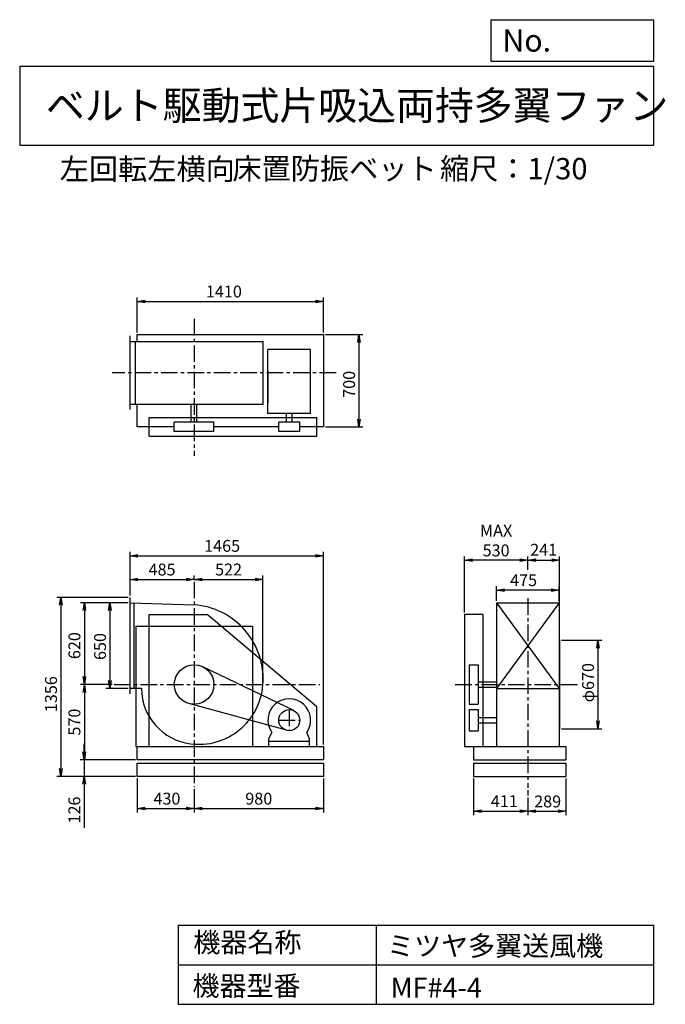
# Model space of a CAD drawing. Extents: x 750 to 5641, y 900 to 8360.
import ezdxf

# ---------------------------------------------------------------- set-up
doc = ezdxf.new("R2010")
doc.units = 0
doc.header["$LTSCALE"] = 100
doc.header["$MEASUREMENT"] = 0
doc.linetypes.add('CENTER', pattern=[2, 1.25, -0.25, 0.25, -0.25])
doc.layers.get('0').update_dxf_attribs({"linetype": 'CONTINUOUS'})
doc.layers.get('DEFPOINTS').update_dxf_attribs({"linetype": 'CONTINUOUS'})
for name, color, linetype in [('1', 4, 'CONTINUOUS'), ('2', 3, 'CENTER'), ('3', 2, 'CONTINUOUS'), ('4', 7, 'CONTINUOUS')]:
    doc.layers.add(name, color=color, linetype=linetype)
doc.styles.get("Standard").update_dxf_attribs({"font": 'simplex.shx', "bigfont": 'extfont.shx'})
doc.dimstyles.new('IGA', dxfattribs={"dimscale": 2, "dimtxt": 3, "dimasz": 2, "dimexe": 1, "dimexo": 0.5, "dimgap": 1, "dimtad": 1, "dimdec": 1, "dimdsep": 46, "dimtxsty": 'Standard', "dimblk1": 'OPEN', "dimblk2": 'OPEN', "dimsah": 1, "dimcen": 0, "dimadec": 0, "dimazin": 0, "dimtp": 1, "dimtm": 1, "dimtfac": 10, "dimtdec": 0, "dimtofl": 0, "dimtmove": 2, "dimatfit": 3, "dimldrblk": 'OPEN', "dimfxl": 0, "dimtolj": 1, "dimarcsym": 0})

# ---------------------------------------------------------------- blocks, each defined once
blk = doc.blocks.new('_OPEN')
at = {"color": 0, "linetype": 'ByBlock'}
for p, q in [((-1, 0.166667), (0, 0)), ((0, 0), (-1, -0.166667)), ((0, 0), (-1, 0))]:
    blk.add_line(p, q, dxfattribs=at)
blk = doc.blocks.new('*D1')
at = {"layer": '3', "color": 0, "linetype": 'Continuous'}
for p, q in [((1571.095152, 3942.954011), (1403.703289, 3942.954011)), ((1433.703289, 3882.954011), (1433.703289, 3352.954011)), ((1571.095152, 3292.954011), (1403.703289, 3292.954011))]:
    blk.add_line(p, q, dxfattribs=at)
at = {"layer": 'DEFPOINTS', "color": 0, "linetype": 'Continuous'}
for p in [(1586.095152, 3942.954011), (1433.703289, 3292.954011), (1586.095152, 3292.954011)]:
    blk.add_point(p, dxfattribs=at)
at = {"layer": '3', "color": 0, "linetype": 'Continuous', "xscale": 60, "yscale": 60, "zscale": 60}
for p, rotation in [((1433.703289, 3942.954011), 90), ((1433.703289, 3292.954011), 270)]:
    blk.add_blockref('_OPEN', p, dxfattribs=dict(at, rotation=rotation))
at = {"layer": '3', "color": 0, "linetype": 'Continuous', "insert": (1358.703289, 3610.684532), "char_height": 90, "attachment_point": 5, "rotation": 90}
blk.add_mtext('\\A1;650', dxfattribs=at)
blk = doc.blocks.new('*D2')
at = {"layer": '3', "color": 0, "linetype": 'Continuous'}
for p, q in [((1571.095152, 3942.954011), (1209.698118, 3942.954011)), ((1239.698118, 3882.954011), (1239.698118, 3382.954011)), ((1450.254241, 3322.954011), (1209.698118, 3322.954011))]:
    blk.add_line(p, q, dxfattribs=at)
at = {"layer": 'DEFPOINTS', "color": 0, "linetype": 'Continuous'}
for p in [(1586.095152, 3942.954011), (1239.698118, 3322.954011), (1465.254241, 3322.954011)]:
    blk.add_point(p, dxfattribs=at)
at = {"layer": '3', "color": 0, "linetype": 'Continuous', "xscale": 60, "yscale": 60, "zscale": 60}
for p, rotation in [((1239.698118, 3942.954011), 90), ((1239.698118, 3322.954011), 270)]:
    blk.add_blockref('_OPEN', p, dxfattribs=dict(at, rotation=rotation))
at = {"layer": '3', "color": 0, "linetype": 'Continuous', "insert": (1164.698118, 3617.368136), "char_height": 90, "attachment_point": 5, "rotation": 90}
blk.add_mtext('\\A1;620', dxfattribs=at)
blk = doc.blocks.new('*D3')
at = {"layer": '3', "color": 0, "linetype": 'Continuous'}
for p, q in [((1239.698118, 3262.954011), (1239.698118, 2812.954011)), ((1626.095152, 2752.954011), (1209.698118, 2752.954011))]:
    blk.add_line(p, q, dxfattribs=at)
at = {"layer": 'DEFPOINTS', "color": 0, "linetype": 'Continuous'}
for p in [(1465.254241, 3322.954011), (1239.698118, 2752.954011), (1641.095152, 2752.954011)]:
    blk.add_point(p, dxfattribs=at)
at = {"layer": '3', "color": 0, "linetype": 'Continuous', "xscale": 60, "yscale": 60, "zscale": 60}
for p, rotation in [((1239.698118, 3322.954011), 90), ((1239.698118, 2752.954011), 270)]:
    blk.add_blockref('_OPEN', p, dxfattribs=dict(at, rotation=rotation))
at = {"layer": '3', "color": 0, "linetype": 'Continuous', "insert": (1164.698118, 3037.954011), "char_height": 90, "attachment_point": 5, "rotation": 90}
blk.add_mtext('\\A1;570', dxfattribs=at)
blk = doc.blocks.new('*D4')
at = {"layer": '3', "color": 0, "linetype": 'Continuous'}
for p, q in [((1238.872956, 2812.954011), (1238.872956, 2872.954011)), ((1626.095152, 2752.954011), (1208.872956, 2752.954011)), ((1238.872956, 2752.954011), (1238.872956, 2626.954011)), ((1626.095152, 2626.954011), (1208.872956, 2626.954011)), ((1238.872956, 2566.954011), (1238.872956, 2236.954011))]:
    blk.add_line(p, q, dxfattribs=at)
at = {"layer": 'DEFPOINTS', "color": 0, "linetype": 'Continuous'}
for p in [(1641.095152, 2752.954011), (1238.872956, 2626.954011), (1641.095152, 2626.954011)]:
    blk.add_point(p, dxfattribs=at)
at = {"layer": '3', "color": 0, "linetype": 'Continuous', "xscale": 60, "yscale": 60, "zscale": 60}
for p, rotation in [((1238.872956, 2752.954011), 270), ((1238.872956, 2626.954011), 90)]:
    blk.add_blockref('_OPEN', p, dxfattribs=dict(at, rotation=rotation))
at = {"layer": '3', "color": 0, "linetype": 'Continuous', "insert": (1163.872956, 2371.954011), "char_height": 90, "attachment_point": 5, "rotation": 90}
blk.add_mtext('\\A1;126', dxfattribs=at)
blk = doc.blocks.new('*D5')
at = {"layer": '3', "color": 0, "linetype": 'Continuous'}
for p, q in [((1571.095152, 3982.954011), (1032.18894, 3982.954011)), ((1062.18894, 3922.954011), (1062.18894, 2686.954011)), ((1626.095152, 2626.954011), (1032.18894, 2626.954011))]:
    blk.add_line(p, q, dxfattribs=at)
at = {"layer": 'DEFPOINTS', "color": 0, "linetype": 'Continuous'}
for p in [(1586.095152, 3982.954011), (1062.18894, 2626.954011), (1641.095152, 2626.954011)]:
    blk.add_point(p, dxfattribs=at)
at = {"layer": '3', "color": 0, "linetype": 'Continuous', "xscale": 60, "yscale": 60, "zscale": 60}
for p, rotation in [((1062.18894, 3982.954011), 90), ((1062.18894, 2626.954011), 270)]:
    blk.add_blockref('_OPEN', p, dxfattribs=dict(at, rotation=rotation))
at = {"layer": '3', "color": 0, "linetype": 'Continuous', "insert": (987.18894, 3249.770088), "char_height": 90, "attachment_point": 5, "rotation": 90}
blk.add_mtext('\\A1;1356', dxfattribs=at)
blk = doc.blocks.new('*D6')
at = {"layer": '3', "color": 0, "linetype": 'Continuous'}
for p, q in [((1586.095152, 3997.954011), (1586.095152, 4149.178023)), ((1646.095152, 4119.178023), (2011.095152, 4119.178023)), ((2071.095152, 4115.897901), (2071.095152, 4149.178023))]:
    blk.add_line(p, q, dxfattribs=at)
at = {"layer": 'DEFPOINTS', "color": 0, "linetype": 'Continuous'}
for p in [(2071.095152, 4119.178023), (2071.095152, 4100.897901), (1586.095152, 3982.954011)]:
    blk.add_point(p, dxfattribs=at)
at = {"layer": '3', "color": 0, "linetype": 'Continuous', "xscale": 60, "yscale": 60, "zscale": 60, "rotation": 180}
blk.add_blockref('_OPEN', (1586.095152, 4119.178023), dxfattribs=at)
at = {"layer": '3', "color": 0, "linetype": 'Continuous', "xscale": 60, "yscale": 60, "zscale": 60}
blk.add_blockref('_OPEN', (2071.095152, 4119.178023), dxfattribs=at)
at = {"layer": '3', "color": 0, "linetype": 'Continuous', "insert": (1828.403439, 4194.178023), "char_height": 90, "attachment_point": 5}
blk.add_mtext('\\A1;485', dxfattribs=at)
blk = doc.blocks.new('*D7')
at = {"layer": '3', "color": 0, "linetype": 'Continuous'}
for p, q in [((1641.095152, 2611.954011), (1641.095152, 2353.187973)), ((2071.095152, 2529.793664), (2071.095152, 2353.187973)), ((1701.095152, 2383.187973), (2011.095152, 2383.187973))]:
    blk.add_line(p, q, dxfattribs=at)
at = {"layer": 'DEFPOINTS', "color": 0, "linetype": 'Continuous'}
for p in [(1641.095152, 2626.954011), (2071.095152, 2544.793664), (2071.095152, 2383.187973)]:
    blk.add_point(p, dxfattribs=at)
at = {"layer": '3', "color": 0, "linetype": 'Continuous', "xscale": 60, "yscale": 60, "zscale": 60, "rotation": 180}
blk.add_blockref('_OPEN', (1641.095152, 2383.187973), dxfattribs=at)
at = {"layer": '3', "color": 0, "linetype": 'Continuous', "xscale": 60, "yscale": 60, "zscale": 60}
blk.add_blockref('_OPEN', (2071.095152, 2383.187973), dxfattribs=at)
at = {"layer": '3', "color": 0, "linetype": 'Continuous', "insert": (1865.380866, 2458.187973), "char_height": 90, "attachment_point": 5}
blk.add_mtext('\\A1;430', dxfattribs=at)
blk = doc.blocks.new('*D8')
at = {"layer": '3', "color": 0, "linetype": 'Continuous'}
for p, q in [((3051.095152, 2611.954011), (3051.095152, 2353.187973)), ((2131.095152, 2383.187973), (2991.095152, 2383.187973))]:
    blk.add_line(p, q, dxfattribs=at)
at = {"layer": 'DEFPOINTS', "color": 0, "linetype": 'Continuous'}
for p in [(3051.095152, 2626.954011), (2071.095152, 2544.793664), (3051.095152, 2383.187973)]:
    blk.add_point(p, dxfattribs=at)
at = {"layer": '3', "color": 0, "linetype": 'Continuous', "xscale": 60, "yscale": 60, "zscale": 60, "rotation": 180}
blk.add_blockref('_OPEN', (2071.095152, 2383.187973), dxfattribs=at)
at = {"layer": '3', "color": 0, "linetype": 'Continuous', "xscale": 60, "yscale": 60, "zscale": 60}
blk.add_blockref('_OPEN', (3051.095152, 2383.187973), dxfattribs=at)
at = {"layer": '3', "color": 0, "linetype": 'Continuous', "insert": (2561.095152, 2458.187973), "char_height": 90, "attachment_point": 5}
blk.add_mtext('\\A1;980', dxfattribs=at)
blk = doc.blocks.new('*D9')
at = {"layer": '3', "color": 0, "linetype": 'Continuous'}
for p, q in [((4361.524641, 3957.954011), (4361.524641, 4068.434994)), ((4776.524641, 4038.434994), (4421.524641, 4038.434994)), ((4836.524641, 3957.954011), (4836.524641, 4068.434994))]:
    blk.add_line(p, q, dxfattribs=at)
at = {"layer": 'DEFPOINTS', "color": 0, "linetype": 'Continuous'}
for p in [(4361.524641, 4038.434994), (4361.524641, 3942.954011), (4836.524641, 3942.954011)]:
    blk.add_point(p, dxfattribs=at)
at = {"layer": '3', "color": 0, "linetype": 'Continuous', "xscale": 60, "yscale": 60, "zscale": 60, "rotation": 180}
blk.add_blockref('_OPEN', (4361.524641, 4038.434994), dxfattribs=at)
at = {"layer": '3', "color": 0, "linetype": 'Continuous', "xscale": 60, "yscale": 60, "zscale": 60}
blk.add_blockref('_OPEN', (4836.524641, 4038.434994), dxfattribs=at)
at = {"layer": '3', "color": 0, "linetype": 'Continuous', "insert": (4567.238926, 4113.434994), "char_height": 90, "attachment_point": 5}
blk.add_mtext('\\A1;475', dxfattribs=at)
blk = doc.blocks.new('*D10')
at = {"layer": '3', "color": 0, "linetype": 'Continuous'}
for p, q in [((4855.024641, 3657.954011), (5160.762712, 3657.954011)), ((5130.762712, 3597.954011), (5130.762712, 3047.954011)), ((4855.024641, 2987.954011), (5160.762712, 2987.954011))]:
    blk.add_line(p, q, dxfattribs=at)
at = {"layer": 'DEFPOINTS', "color": 0, "linetype": 'Continuous'}
for p in [(4840.024641, 3657.954011), (4840.024641, 2987.954011), (5130.762712, 2987.954011)]:
    blk.add_point(p, dxfattribs=at)
at = {"layer": '3', "color": 0, "linetype": 'Continuous', "xscale": 60, "yscale": 60, "zscale": 60}
for p, rotation in [((5130.762712, 3657.954011), 90), ((5130.762712, 2987.954011), 270)]:
    blk.add_blockref('_OPEN', p, dxfattribs=dict(at, rotation=rotation))
at = {"layer": '3', "color": 0, "linetype": 'Continuous', "insert": (5055.762712, 3336.656897), "char_height": 90, "attachment_point": 5, "rotation": 90}
blk.add_mtext('\\A1;φ670', dxfattribs=at)
blk = doc.blocks.new('*D11')
at = {"layer": '3', "color": 0, "linetype": 'Continuous'}
for p, q in [((4119, 3868), (4119, 4294)), ((4539, 4264), (4179, 4264))]:
    blk.add_line(p, q, dxfattribs=at)
at = {"layer": 'DEFPOINTS', "color": 0, "linetype": 'Continuous'}
for p in [(4119, 4264), (4599, 4174.1), (4119, 3853)]:
    blk.add_point(p, dxfattribs=at)
at = {"layer": '3', "color": 0, "linetype": 'Continuous', "xscale": 60, "yscale": 60, "zscale": 60, "rotation": 180}
blk.add_blockref('_OPEN', (4119, 4264), dxfattribs=at)
at = {"layer": '3', "color": 0, "linetype": 'Continuous', "xscale": 60, "yscale": 60, "zscale": 60}
blk.add_blockref('_OPEN', (4599, 4264), dxfattribs=at)
at = {"layer": '3', "color": 0, "linetype": 'Continuous', "insert": (4359, 4414), "char_height": 90, "attachment_point": 5}
blk.add_mtext('\\A1;MAX\\P530', dxfattribs=at)
blk = doc.blocks.new('*D12')
at = {"layer": '3', "color": 0, "linetype": 'Continuous'}
for p, q in [((4188, 2612), (4188, 2333.9)), ((4599, 2467), (4599, 2333.9)), ((4248, 2363.9), (4539, 2363.9))]:
    blk.add_line(p, q, dxfattribs=at)
at = {"layer": 'DEFPOINTS', "color": 0, "linetype": 'Continuous'}
for p in [(4188, 2627), (4599, 2482), (4599, 2363.9)]:
    blk.add_point(p, dxfattribs=at)
at = {"layer": '3', "color": 0, "linetype": 'Continuous', "xscale": 60, "yscale": 60, "zscale": 60, "rotation": 180}
blk.add_blockref('_OPEN', (4188, 2363.9), dxfattribs=at)
at = {"layer": '3', "color": 0, "linetype": 'Continuous', "xscale": 60, "yscale": 60, "zscale": 60}
blk.add_blockref('_OPEN', (4599, 2363.9), dxfattribs=at)
at = {"layer": '3', "color": 0, "linetype": 'Continuous', "insert": (4421.2, 2438.9), "char_height": 90, "attachment_point": 5}
blk.add_mtext('\\A1;411', dxfattribs=at)
blk = doc.blocks.new('*D13')
at = {"layer": '3', "color": 0, "linetype": 'Continuous'}
for p, q in [((4888, 2612), (4888, 2333.9)), ((4659, 2363.9), (4828, 2363.9))]:
    blk.add_line(p, q, dxfattribs=at)
at = {"layer": 'DEFPOINTS', "color": 0, "linetype": 'Continuous'}
for p in [(4888, 2627), (4599, 2482), (4888, 2363.9)]:
    blk.add_point(p, dxfattribs=at)
at = {"layer": '3', "color": 0, "linetype": 'Continuous', "xscale": 60, "yscale": 60, "zscale": 60, "rotation": 180}
blk.add_blockref('_OPEN', (4599, 2363.9), dxfattribs=at)
at = {"layer": '3', "color": 0, "linetype": 'Continuous', "xscale": 60, "yscale": 60, "zscale": 60}
blk.add_blockref('_OPEN', (4888, 2363.9), dxfattribs=at)
at = {"layer": '3', "color": 0, "linetype": 'Continuous', "insert": (4749.4, 2437), "char_height": 90, "attachment_point": 5}
blk.add_mtext('\\A1;289', dxfattribs=at)
blk = doc.blocks.new('*D14')
at = {"layer": '3', "color": 0, "linetype": 'Continuous'}
for p, q in [((1641.095152, 5989.485861), (1641.095152, 6255.454908)), ((1701.095152, 6225.454908), (2991.095152, 6225.454908)), ((3051.095152, 5989.485861), (3051.095152, 6255.454908))]:
    blk.add_line(p, q, dxfattribs=at)
at = {"layer": 'DEFPOINTS', "color": 0, "linetype": 'Continuous'}
for p in [(3051.095152, 6225.454908), (1641.095152, 5974.485861), (3051.095152, 5974.485861)]:
    blk.add_point(p, dxfattribs=at)
at = {"layer": '3', "color": 0, "linetype": 'Continuous', "xscale": 60, "yscale": 60, "zscale": 60, "rotation": 180}
blk.add_blockref('_OPEN', (1641.095152, 6225.454908), dxfattribs=at)
at = {"layer": '3', "color": 0, "linetype": 'Continuous', "xscale": 60, "yscale": 60, "zscale": 60}
blk.add_blockref('_OPEN', (3051.095152, 6225.454908), dxfattribs=at)
at = {"layer": '3', "color": 0, "linetype": 'Continuous', "insert": (2296.691773, 6300.454908), "char_height": 90, "attachment_point": 5}
blk.add_mtext('\\A1;1410', dxfattribs=at)
blk = doc.blocks.new('*D15')
at = {"layer": '3', "color": 0, "linetype": 'Continuous'}
for p, q in [((3066.095152, 5974.485861), (3350.236241, 5974.485861)), ((3320.236241, 5914.485861), (3320.236241, 5334.485861)), ((3066.095152, 5274.485861), (3350.236241, 5274.485861))]:
    blk.add_line(p, q, dxfattribs=at)
at = {"layer": 'DEFPOINTS', "color": 0, "linetype": 'Continuous'}
for p in [(3051.095152, 5974.485861), (3051.095152, 5274.485861), (3320.236241, 5274.485861)]:
    blk.add_point(p, dxfattribs=at)
at = {"layer": '3', "color": 0, "linetype": 'Continuous', "xscale": 60, "yscale": 60, "zscale": 60}
for p, rotation in [((3320.236241, 5974.485861), 90), ((3320.236241, 5274.485861), 270)]:
    blk.add_blockref('_OPEN', p, dxfattribs=dict(at, rotation=rotation))
at = {"layer": '3', "color": 0, "linetype": 'Continuous', "insert": (3245.236241, 5597.14869), "char_height": 90, "attachment_point": 5, "rotation": 90}
blk.add_mtext('\\A1;700', dxfattribs=at)
blk = doc.blocks.new('*D16')
at = {"layer": '3', "color": 0, "linetype": 'Continuous'}
for p, q in [((2131.095152, 4119.178023), (2533.095152, 4119.178023)), ((2593.095152, 3337.954011), (2593.095152, 4149.178023))]:
    blk.add_line(p, q, dxfattribs=at)
at = {"layer": 'DEFPOINTS', "color": 0, "linetype": 'Continuous'}
for p in [(2593.095152, 4119.178023), (2071.095152, 4100.897901), (2593.095152, 3322.954011)]:
    blk.add_point(p, dxfattribs=at)
at = {"layer": '3', "color": 0, "linetype": 'Continuous', "xscale": 60, "yscale": 60, "zscale": 60, "rotation": 180}
blk.add_blockref('_OPEN', (2071.095152, 4119.178023), dxfattribs=at)
at = {"layer": '3', "color": 0, "linetype": 'Continuous', "xscale": 60, "yscale": 60, "zscale": 60}
blk.add_blockref('_OPEN', (2593.095152, 4119.178023), dxfattribs=at)
at = {"layer": '3', "color": 0, "linetype": 'Continuous', "insert": (2332.095152, 4194.178023), "char_height": 90, "attachment_point": 5}
blk.add_mtext('\\A1;522', dxfattribs=at)
blk = doc.blocks.new('*D17')
at = {"color": 0, "linetype": 'ByBlock'}
for p, q in [((4599, 4191.2), (4599, 4294)), ((4659, 4264), (4780, 4264)), ((4840, 3673), (4840, 4294))]:
    blk.add_line(p, q, dxfattribs=at)
at = {"layer": 'DEFPOINTS', "color": 0, "linetype": 'ByBlock'}
for p in [(4840, 4264), (4599, 4176.2), (4840, 3658)]:
    blk.add_point(p, dxfattribs=at)
at = {"color": 0, "linetype": 'ByBlock', "xscale": 60, "yscale": 60, "zscale": 60, "rotation": 180}
blk.add_blockref('_OPEN', (4599, 4264), dxfattribs=at)
at = {"color": 0, "linetype": 'ByBlock', "xscale": 60, "yscale": 60, "zscale": 60}
blk.add_blockref('_OPEN', (4840, 4264), dxfattribs=at)
at = {"color": 0, "linetype": 'ByBlock', "insert": (4718.9, 4344), "char_height": 90, "attachment_point": 5}
blk.add_mtext('\\A1;241', dxfattribs=at)
blk = doc.blocks.new('*D18')
at = {"layer": '3', "color": 0}
for p, q in [((1586.1, 3998), (1586.1, 4328.2)), ((3051.1, 2868), (3051.1, 4328.2)), ((1646.1, 4298.2), (2991.1, 4298.2))]:
    blk.add_line(p, q, dxfattribs=at)
at = {"layer": 'DEFPOINTS', "color": 0}
for p in [(3051.1, 4298.2), (1586.1, 3983), (3051.1, 2853)]:
    blk.add_point(p, dxfattribs=at)
at = {"layer": '3', "color": 0, "xscale": 60, "yscale": 60, "zscale": 60, "rotation": 180}
blk.add_blockref('_OPEN', (1586.1, 4298.2), dxfattribs=at)
at = {"layer": '3', "color": 0, "xscale": 60, "yscale": 60, "zscale": 60}
blk.add_blockref('_OPEN', (3051.1, 4298.2), dxfattribs=at)
at = {"layer": '3', "color": 0, "insert": (2283.5, 4373.2), "char_height": 90, "attachment_point": 5}
blk.add_mtext('\\A1;1465', dxfattribs=at)

msp = doc.modelspace()

# ---------------------------------------------------------------- linework, layer by layer
at = {"layer": '1', "linetype": 'Continuous'}
for p, q in [((1641.095152, 5974.485861), (3051.095152, 5974.485861)), ((1641.095152, 5922.985861), (1641.095152, 5974.485861)), ((3051.095152, 5974.485861), (3051.095152, 5274.485861)), ((1586.095152, 5405.485861), (1586.095152, 5965.485861)), ((1586.095152, 5922.985861), (2594.586073, 5922.985861)), ((1626.095152, 5447.985861), (1626.095152, 5922.985861)), ((2594.586073, 5447.985861), (2594.586073, 5922.985861)), ((2629.944043, 5377.217778), (2629.944043, 5862.217778)), ((2953.944043, 5862.217778), (2629.944043, 5862.217778)), ((2953.944043, 5377.217778), (2953.944043, 5862.217778)), ((2629.944043, 5698.934226), (2629.944043, 5456.687186)), ((1586.095152, 5447.985861), (2594.586073, 5447.985861)), ((1641.095152, 5274.485861), (1641.095152, 5447.985861)), ((2050.095152, 5310.485861), (2050.095152, 5447.985861)), ((2092.095152, 5310.485861), (2092.095152, 5447.985861)), ((2953.944043, 5377.217778), (2629.944043, 5377.217778)), ((2770.944043, 5310.485861), (2770.944043, 5377.217778)), ((2812.944043, 5310.485861), (2812.944043, 5377.217778)), ((1731.095152, 5345.485861), (3001.095152, 5345.485861)), ((1731.095152, 5205.485861), (1731.095152, 5345.485861)), ((2221.095152, 5310.485861), (1921.095152, 5310.485861)), ((1921.095152, 5240.485861), (1921.095152, 5310.485861)), ((2221.095152, 5240.485861), (2221.095152, 5310.485861)), ((2871.944043, 5310.485861), (2711.944043, 5310.485861)), ((2711.944043, 5240.485861), (2711.944043, 5310.485861)), ((2871.944043, 5240.485861), (2871.944043, 5310.485861)), ((3001.095152, 5205.485861), (3001.095152, 5345.485861)), ((1921.095152, 5274.485861), (1641.095152, 5274.485861)), ((2221.095152, 5240.485861), (1921.095152, 5240.485861)), ((2711.944043, 5274.485861), (2221.095152, 5274.485861)), ((2871.944043, 5240.485861), (2711.944043, 5240.485861)), ((3051.095152, 5274.485861), (2871.944043, 5274.485861)), ((1731.095152, 5205.485861), (3001.095152, 5205.485861)), ((1586.095152, 3252.954011), (1586.095152, 3982.954011)), ((1586.095152, 3942.954011), (2071.095152, 3926.954011)), ((1616.095152, 3292.954011), (1616.095152, 3941.634423)), ((4361.524641, 3942.954011), (4361.524641, 2852.954011)), ((4836.524641, 3942.954011), (4361.524641, 3292.954011)), ((4361.524641, 3942.954011), (4836.524641, 3292.954011)), ((4361.524641, 3942.954011), (4836.524641, 3942.954011)), ((4836.524641, 3942.954011), (4836.524641, 2852.954011)), ((1731.095152, 2852.954011), (1731.095152, 3852.954011)), ((1731.095152, 3852.954011), (2171.095152, 3852.954011)), ((3001.095152, 3152.954011), (2171.095152, 3852.954011)), ((4119.024641, 3852.954011), (4119.024641, 2852.954011)), ((4259.024641, 3852.954011), (4119.024641, 3852.954011)), ((4259.024641, 3852.954011), (4259.024641, 2852.954011)), ((1629.095152, 3764.954011), (2513.095152, 3764.954011)), ((1629.095152, 3764.954011), (1629.095152, 2852.954011)), ((2513.095152, 3764.954011), (2513.095152, 2852.954011)), ((4840.024641, 3657.954011), (4840.024641, 2987.954011)), ((2826.701463, 3125.009002), (2136.265314, 3458.057119)), ((4154.024641, 3472.954011), (4224.024641, 3472.954011)), ((4154.024641, 3472.954011), (4154.024641, 3172.954011)), ((4224.024641, 3472.954011), (4224.024641, 3172.954011)), ((1672.365273, 3292.954011), (1586.095152, 3292.954011)), ((4224.024641, 3343.954011), (4361.524641, 3343.954011)), ((4224.024641, 3301.954011), (4361.524641, 3301.954011)), ((4361.524641, 3292.954011), (4836.524641, 3292.954011)), ((2770.812265, 2975.795421), (2031.473067, 3178.281655)), ((3001.095152, 2852.954011), (3001.095152, 3152.954011)), ((4154.024641, 3172.954011), (4224.024641, 3172.954011)), ((4154.024641, 3132.954011), (4154.024641, 2972.954011)), ((4154.024641, 3132.954011), (4224.024641, 3132.954011)), ((4224.024641, 3132.954011), (4224.024641, 2972.954011)), ((4224.024641, 3073.954011), (4361.524641, 3073.954011)), ((4224.024641, 3031.954011), (4361.524641, 3031.954011)), ((2637.944043, 2910.954011), (2659.286378, 2959.970444)), ((2637.944043, 2852.954011), (2637.944043, 2910.954011)), ((2945.944043, 2910.954011), (2924.601709, 2959.970444)), ((2945.944043, 2852.954011), (2945.944043, 2910.954011)), ((2945.944043, 2892.954011), (2945.944043, 2910.954011)), ((4154.024641, 2972.954011), (4224.024641, 2972.954011)), ((1629.095152, 2852.954011), (3051.095152, 2852.954011)), ((1641.095152, 2752.954011), (1641.095152, 2852.954011)), ((2637.944043, 2892.954011), (2945.944043, 2892.954011)), ((3051.095152, 2852.954011), (3051.095152, 2752.954011)), ((4119.024641, 2852.954011), (4188.024641, 2852.954011)), ((4188.024641, 2852.954011), (4888.024641, 2852.954011)), ((4188.024641, 2852.954011), (4188.024641, 2752.954011)), ((4888.024641, 2852.954011), (4888.024641, 2752.954011)), ((3051.095152, 2752.954011), (1641.095152, 2752.954011)), ((1641.095152, 2726.954011), (3051.095152, 2726.954011)), ((1641.095152, 2626.954011), (1641.095152, 2726.954011)), ((3051.095152, 2726.954011), (3051.095152, 2626.954011)), ((4188.024641, 2752.954011), (4888.024641, 2752.954011)), ((4188.024641, 2726.954011), (4888.024641, 2726.954011)), ((4188.024641, 2726.954011), (4188.024641, 2626.954011)), ((4888.024641, 2726.954011), (4888.024641, 2626.954011)), ((3051.095152, 2626.954011), (1641.095152, 2626.954011)), ((4188.024641, 2626.954011), (4888.024641, 2626.954011))]:
    msp.add_line(p, q, dxfattribs=at)
for centre, radius in [((2071.095152, 3322.954011), 150), ((2791.944043, 3052.954011), 80)]:
    msp.add_circle(centre, radius, dxfattribs=at)
for centre, radius, start, end in [((2030.095152, 3363.954011), 564.490921, 355.486012, 85.834836), ((2098.095152, 3295.954011), 425.740448, 180.403741, 262.647621), ((2106.095152, 3357.954011), 488.254447, 262.647621, 355.486012), ((2791.944043, 3052.954011), 162, 324.972283, 215.027717)]:
    msp.add_arc(centre, radius, start, end, dxfattribs=at)
at = {"layer": '2', "linetype": 'CENTER'}
for p, q in [((2071.095152, 6092.265927), (2071.095152, 5055.801352)), ((3146.300604, 5685.485861), (1451.597981, 5685.485861)), ((2071.095152, 4100.897901), (2071.095152, 2544.793664)), ((4599.024641, 3976.59027), (4599.024641, 2539.304432)), ((1465.254241, 3322.954011), (3023.463212, 3322.954011)), ((4049.496199, 3322.954011), (4976.896684, 3322.954011)), ((2791.944043, 3132.954011), (2791.944043, 2972.954011)), ((2711.944043, 3052.954011), (2871.944043, 3052.954011)), ((4599.024641, 2523.600415), (4599.024641, 2481.952763))]:
    msp.add_line(p, q, dxfattribs=at)
at = {"layer": '4', "linetype": 'Continuous'}
for p, q in [((4321.852267, 8043.790749), (4321.852267, 8359.956785)), ((4321.852267, 8359.956785), (5550, 8359.956785)), ((5550, 8359.956785), (5550, 8043.790749)), ((750, 8008.226263), (5550, 8008.226263)), ((750, 8008.226263), (750, 7408.226263)), ((5550, 8043.790749), (4321.852267, 8043.790749)), ((5550, 8008.226263), (5550, 7408.226263)), ((750, 7408.226263), (5550, 7408.226263)), ((1950, 1500), (1950, 900)), ((1950, 1500), (5550, 1500)), ((3450, 1500), (3450, 900)), ((5550, 1500), (5550, 900)), ((1950, 1200), (5550, 1200)), ((1950, 900), (5550, 900))]:
    msp.add_line(p, q, dxfattribs=at)

# ---------------------------------------------------------------- texts
for s, height, p in [('No.', 168, (4406.908678, 8118.183244)), ('ベルト駆動式片吸込両持多翼ファン', 216, (948.50278, 7601.642929)), ('左回転左横向', 162, (1053.887932, 7146.958433)), ('床置防振ベット', 162, (2361.464429, 7150.286524)), ('縮尺：1/30', 162, (3933.888188, 7150.286524)), ('機器名称', 150, (2065.506243, 1294.629078)), ('ミツヤ多翼送風機', 150, (3533.036236, 1267.715307)), ('機器型番', 150, (2058.774318, 964.93547)), ('MF#4-4', 150, (3559.963487, 951.478753))]:
    msp.add_text(s, height=height, dxfattribs=at).set_placement(p)

# ---------------------------------------------------------------- dimensions: what is measured, and where the dimension line sits
at = {"layer": '3', "linetype": 'Continuous'}
for base, p1, p2, override, picture, middle in [((3051.095152, 6225.454908), (1641.095152, 5974.485861), (3051.095152, 5974.485861), {"dimscale": 30, "dimdec": 0, "dimtofl": 1, "dimtmove": 0}, '*D14', (2296.691773, 6225.454908)), ((4840.024641, 4263.954736), (4599.024641, 4176.17799), (4840.024641, 3657.954011), {"dimscale": 30, "dimdec": 0, "dimtofl": 1}, '*D17', (4718.895698, 4344.045923)), ((2071.095152, 4119.178023), (1586.095152, 3982.954011), (2071.095152, 4100.897901), {"dimscale": 30, "dimdec": 0, "dimtofl": 1, "dimtmove": 0}, '*D6', (1828.403439, 4119.178023)), ((4361.524641, 4038.434994), (4836.524641, 3942.954011), (4361.524641, 3942.954011), {"dimscale": 30, "dimdec": 0, "dimtofl": 1, "dimtmove": 0}, '*D9', (4567.238926, 4038.434994)), ((2071.095152, 2383.187973), (1641.095152, 2626.954011), (2071.095152, 2544.793664), {"dimscale": 30, "dimdec": 0, "dimtofl": 1, "dimtmove": 0}, '*D7', (1865.380866, 2383.187973)), ((4599.024641, 2363.899174), (4188.024641, 2626.954011), (4599.024641, 2481.952763), {"dimscale": 30, "dimdec": 0, "dimtofl": 1, "dimtmove": 0}, '*D12', (4421.167498, 2363.899174)), ((4888.024641, 2363.899174), (4599.024641, 2481.952763), (4888.024641, 2626.954011), {"dimscale": 30, "dimdec": 0, "dimse1": 1, "dimtofl": 1, "dimtmove": 1}, '*D13', (4749.35746, 2361.98418))]:
    dim = msp.add_linear_dim(base=base, p1=p1, p2=p2, dimstyle='IGA', override=override, dxfattribs=at)
    dim.commit()
    dim.dimension.update_dxf_attribs({"geometry": picture, "text_midpoint": middle, "dimtype": 160})
for base, p1, p2, override, picture, middle in [((3320.236241, 5274.485861), (3051.095152, 5974.485861), (3051.095152, 5274.485861), {"dimscale": 30, "dimdec": 0, "dimtofl": 1, "dimtmove": 0}, '*D15', (3320.236241, 5597.14869)), ((1062.18894, 2626.954011), (1586.095152, 3982.954011), (1641.095152, 2626.954011), {"dimscale": 30, "dimdec": 0, "dimtofl": 1, "dimtmove": 0}, '*D5', (1062.18894, 3249.770088)), ((1239.698118, 3322.954011), (1586.095152, 3942.954011), (1465.254241, 3322.954011), {"dimscale": 30, "dimdec": 0, "dimtofl": 1, "dimtmove": 0}, '*D2', (1239.698118, 3617.368136)), ((1433.703289, 3292.954011), (1586.095152, 3942.954011), (1586.095152, 3292.954011), {"dimscale": 30, "dimdec": 0, "dimtofl": 1, "dimtmove": 0}, '*D1', (1433.703289, 3610.684532)), ((5130.762712, 2987.954011), (4840.024641, 3657.954011), (4840.024641, 2987.954011), {"dimscale": 30, "dimdec": 0, "dimpost": 'φ<>', "dimtofl": 1, "dimtmove": 0}, '*D10', (5130.762712, 3336.656897)), ((1238.872956, 2626.954011), (1641.095152, 2752.954011), (1641.095152, 2626.954011), {"dimscale": 30, "dimdec": 0, "dimtofl": 1, "dimtmove": 0}, '*D4', (1238.872956, 2371.954011))]:
    dim = msp.add_linear_dim(base=base, p1=p1, p2=p2, angle=90, dimstyle='IGA', override=override, dxfattribs=at)
    dim.commit()
    dim.dimension.update_dxf_attribs({"geometry": picture, "text_midpoint": middle, "dimtype": 160})
dim = msp.add_linear_dim(base=(4119.024641, 4263.954736), p1=(4599.024641, 4174.10555), p2=(4119.024641, 3852.954011), text='MAX\\P530', dimstyle='IGA', override={"dimscale": 30, "dimdec": 0, "dimse1": 1, "dimtofl": 1, "dimtmove": 1}, dxfattribs=at)
dim.commit()
dim.dimension.update_dxf_attribs({"geometry": '*D11', "text_midpoint": (4359.024641, 4413.954736)})
at = {"layer": '3'}
dim = msp.add_linear_dim(base=(3051.095152, 4298.234963), p1=(1586.095152, 3982.954011), p2=(3051.095152, 2852.954011), dimstyle='IGA', override={"dimscale": 30, "dimdec": 0, "dimtofl": 1, "dimtmove": 0}, dxfattribs=at)
dim.commit()
dim.dimension.update_dxf_attribs({"geometry": '*D18', "text_midpoint": (2283.463167, 4298.234963), "dimtype": 160})
at = {"layer": '3', "linetype": 'Continuous'}
for base, p1, p2, picture, middle in [((2593.095152, 4119.178023), (2071.095152, 4100.897901), (2593.095152, 3322.954011), '*D16', (2332.095152, 4194.178023)), ((3051.095152, 2383.187973), (2071.095152, 2544.793664), (3051.095152, 2626.954011), '*D8', (2561.095152, 2458.187973))]:
    dim = msp.add_linear_dim(base=base, p1=p1, p2=p2, dimstyle='IGA', override={"dimscale": 30, "dimdec": 0, "dimse1": 1, "dimtofl": 1, "dimtmove": 1}, dxfattribs=at)
    dim.commit()
    dim.dimension.update_dxf_attribs({"geometry": picture, "text_midpoint": middle})
dim = msp.add_linear_dim(base=(1239.698118, 2752.954011), p1=(1465.254241, 3322.954011), p2=(1641.095152, 2752.954011), angle=90, dimstyle='IGA', override={"dimscale": 30, "dimdec": 0, "dimse1": 1, "dimtofl": 1, "dimtmove": 1}, dxfattribs=at)
dim.commit()
dim.dimension.update_dxf_attribs({"geometry": '*D3', "text_midpoint": (1164.698118, 3037.954011)})

doc.saveas('drawing.dxf')
